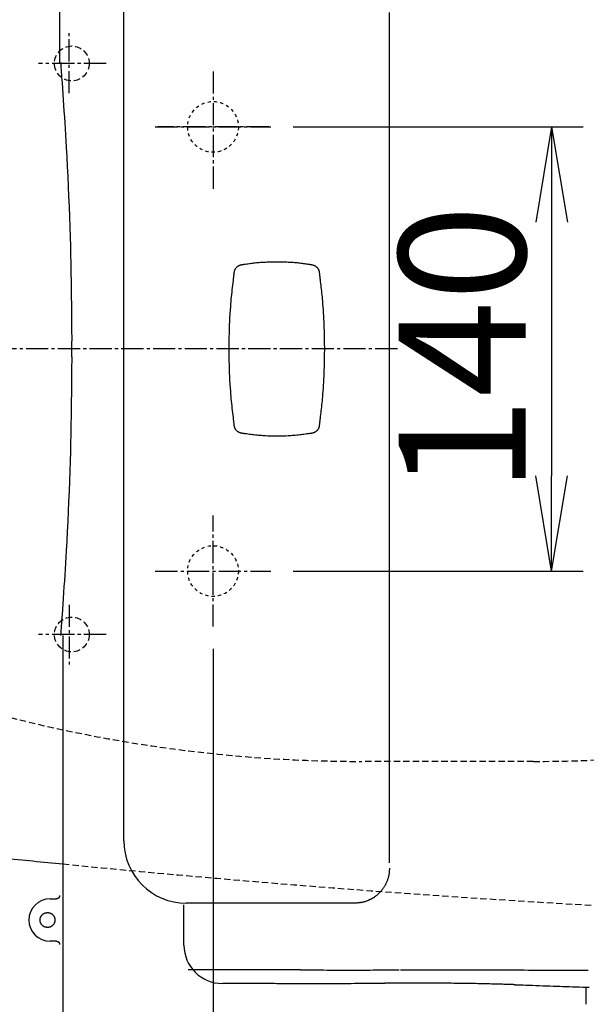
# Model space of a CAD drawing. Extents: x 0 to 1997, y 8 to 2789.
# Drawn here: x 612 to 791, y 2182 to 2493 of the extents above; entities that cross this region are included whole.
import ezdxf

# ---------------------------------------------------------------- set-up
doc = ezdxf.new("R2010")
doc.units = 0
for name, pattern in [('EXLTYPE1', [3, 2, -1]), ('EXLTYPE2', [2, 1, -1]), ('EXLTYPE3', [10, 7, -1, 1, -1])]:
    doc.linetypes.add(name, pattern=pattern)
doc.layers.get('0').update_dxf_attribs({"linetype": 'CONTINUOUS'})
doc.layers.get('DEFPOINTS').update_dxf_attribs({"linetype": 'CONTINUOUS'})
for name, color, linetype in [('便器', 7, 'CONTINUOUS'), ('便座', 7, 'CONTINUOUS'), ('寸法', 7, 'CONTINUOUS')]:
    doc.layers.add(name, color=color, linetype=linetype)
doc.styles.add('EXCADDIM1', font='monotxt', dxfattribs={"width": 0.84, "bigfont": 'extfont'})
doc.styles.get("Standard").update_dxf_attribs({"font": 'monotxt', "bigfont": 'extfont'})
doc.dimstyles.new('ISO-25', dxfattribs={"dimtxt": 2.5, "dimasz": 2.5, "dimexe": 1.25, "dimexo": 0.625, "dimtad": 1, "dimtxsty": 'STANDARD', "dimcen": 2.5, "dimazin": 3, "dimtfac": 1, "dimtmove": 0, "dimatfit": 3})

# ---------------------------------------------------------------- blocks, each defined once
blk = doc.blocks.new('EX_NORM')
at = {"color": 0, "linetype": 'CONTINUOUS'}
for q in [(-1, 0.167), (-1, 0), (-1, -0.167)]:
    blk.add_line((0, 0), q, dxfattribs=at)
blk = doc.blocks.new('*D20')
at = {"layer": 'DEFPOINTS', "color": 0}
for p in [(691.56, 2459), (691.56, 2319), (780, 2319)]:
    blk.add_point(p, dxfattribs=at)
at = {"layer": '便器', "color": 3, "linetype": 'CONTINUOUS'}
for p, q in [((698.56, 2459), (790, 2459)), ((780, 2429), (780, 2349)), ((698.56, 2319), (790, 2319))]:
    blk.add_line(p, q, dxfattribs=at)
at = {"layer": '便器', "color": 3, "xscale": 30, "yscale": 30, "zscale": 30}
for p, rotation in [((780, 2459), 90), ((780, 2319), 270)]:
    blk.add_blockref('EX_NORM', p, dxfattribs=dict(at, rotation=rotation))
at = {"layer": '便器', "color": 2, "insert": (757, 2389), "char_height": 40, "attachment_point": 5, "rotation": 90, "style": 'EXCADDIM1'}
blk.add_mtext('140', dxfattribs=at)
blk = doc.blocks.new('*D29')
at = {"layer": 'DEFPOINTS', "color": 0}
for p in [(1143.31, 2389), (673.31, 2301.5), (1143.31, 2064)]:
    blk.add_point(p, dxfattribs=at)
at = {"layer": '寸法', "color": 3, "linetype": 'CONTINUOUS'}
for p, q in [((673.31, 2294.5), (673.31, 2054)), ((703.31, 2064), (1113.31, 2064))]:
    blk.add_line(p, q, dxfattribs=at)
at = {"layer": '寸法', "color": 3, "xscale": 30, "yscale": 30, "zscale": 30, "rotation": 180}
blk.add_blockref('EX_NORM', (673.31, 2064), dxfattribs=at)
at = {"layer": '寸法', "color": 3, "xscale": 30, "yscale": 30, "zscale": 30}
blk.add_blockref('EX_NORM', (1143.31, 2064), dxfattribs=at)
at = {"layer": '寸法', "color": 2, "insert": (908.31, 2087), "char_height": 40, "attachment_point": 5, "style": 'EXCADDIM1'}
blk.add_mtext('470', dxfattribs=at)
blk = doc.blocks.new('*D30')
at = {"layer": 'DEFPOINTS', "color": 0}
for p in [(353, 2389), (1143.31, 2389), (1143.31, 1948)]:
    blk.add_point(p, dxfattribs=at)
at = {"layer": '寸法', "color": 3, "linetype": 'CONTINUOUS'}
for p, q in [((1143.31, 2382), (1143.31, 1938)), ((383, 1948), (1113.31, 1948))]:
    blk.add_line(p, q, dxfattribs=at)
at = {"layer": '寸法', "color": 3, "xscale": 30, "yscale": 30, "zscale": 30, "rotation": 180}
blk.add_blockref('EX_NORM', (353, 1948), dxfattribs=at)
at = {"layer": '寸法', "color": 3, "xscale": 30, "yscale": 30, "zscale": 30}
blk.add_blockref('EX_NORM', (1143.31, 1948), dxfattribs=at)
at = {"layer": '寸法', "color": 2, "insert": (748.15, 1971), "char_height": 40, "attachment_point": 5, "style": 'EXCADDIM1'}
blk.add_mtext('790', dxfattribs=at)
blk = doc.blocks.new('*D31')
at = {"layer": 'DEFPOINTS', "color": 0}
for p in [(397.3, 2389), (1143.31, 2389), (397.3, 2004)]:
    blk.add_point(p, dxfattribs=at)
at = {"layer": '寸法', "color": 3, "linetype": 'CONTINUOUS'}
for p, q in [((397.3, 2382), (397.3, 1994)), ((1113.31, 2004), (427.3, 2004))]:
    blk.add_line(p, q, dxfattribs=at)
at = {"layer": '寸法', "color": 3, "xscale": 30, "yscale": 30, "zscale": 30, "rotation": 180}
blk.add_blockref('EX_NORM', (397.3, 2004), dxfattribs=at)
at = {"layer": '寸法', "color": 3, "xscale": 30, "yscale": 30, "zscale": 30}
blk.add_blockref('EX_NORM', (1143.31, 2004), dxfattribs=at)
at = {"layer": '寸法', "color": 2, "insert": (770.3, 2027.5), "char_height": 40, "attachment_point": 5, "style": 'EXCADDIM1'}
blk.add_mtext('746', dxfattribs=at)

msp = doc.modelspace()

# ---------------------------------------------------------------- linework, layer by layer
at = {"layer": '便器', "color": 6, "linetype": 'EXLTYPE3'}
for p, q in [((628, 2469.6), (628, 2488.5)), ((639.6, 2478.998), (618.3, 2478.998)), ((673.307, 2476.498), (673.307, 2438.498)), ((655.111, 2458.998), (691.562, 2458.998)), ((731.4, 2388.998), (353, 2388.998)), ((673.307, 2301.498), (673.307, 2336.498)), ((655.111, 2318.998), (691.562, 2318.998)), ((628, 2308.397), (628, 2289.497)), ((639.6, 2298.998), (618.3, 2298.998))]:
    msp.add_line(p, q, dxfattribs=at)
at = {"layer": '便器', "color": 6, "linetype": 'EXLTYPE1'}
msp.add_line((774.256, 2258.998), (720.222, 2258.998), dxfattribs=at)
for centre in [(628.807, 2478.998), (628.807, 2298.998)]:
    msp.add_circle(centre, 5.5, dxfattribs=at)
at = {"layer": '便器', "color": 2, "linetype": 'EXLTYPE2'}
for centre in [(673.307, 2458.998), (673.307, 2318.998)]:
    msp.add_circle(centre, 8, dxfattribs=at)
at = {"layer": '便器', "color": 6, "linetype": 'EXLTYPE1'}
for centre, start, end in [((720.222, 2708.998), 255.75701, 270), ((774.256, 2708.998), 270, 277.18955)]:
    msp.add_arc(centre, 450, start, end, dxfattribs=at)
at = {"layer": '便器', "color": 2, "linetype": 'CONTINUOUS'}
msp.add_arc((1020.021, 6207.205), 4000, 264.074851, 264.346751, dxfattribs=at)
at = {"layer": '便器', "color": 2, "linetype": 'EXLTYPE1'}
msp.add_arc((1020.021, 6207.205), 4000, 264.346751, 267.1413, dxfattribs=at)
at = {"layer": '便座', "color": 6, "linetype": 'CONTINUOUS'}
for p, q in [((624.979, 2593.61), (624.966, 2479.336)), ((645.19, 2233.998), (645.19, 2543.999)), ((628.781, 2386.498), (628.781, 2391.498)), ((621.947, 2215.693), (623.972, 2215.693)), ((664.147, 2201.094), (664.147, 2213.798)), ((717.906, 2214.298), (664.89, 2214.298)), ((623.972, 2202.311), (621.947, 2202.311)), ((700.842, 2193.268), (665.497, 2193.268)), ((688.349, 2188.995), (676.246, 2188.995)), ((790.866, 2182.434), (790.866, 2187.854)), ((790.892, 2182.434), (790.892, 2187.853))]:
    msp.add_line(p, q, dxfattribs=at)
at = {"layer": '便座', "color": 6, "linetype": 'EXLTYPE3'}
msp.add_line((690.936, 2458.998), (655.936, 2458.998), dxfattribs=at)
at = {"layer": '便座', "color": 6, "linetype": 'CONTINUOUS', "flags": 128}
for points in [[(728.906, 2227.076), (728.906, 2227.176), (728.906, 2227.463), (728.906, 2227.918), (728.906, 2228.523), (728.906, 2229.259), (728.906, 2230.106), (728.906, 2231.046), (728.906, 2232.06), (728.906, 2233.128), (728.906, 2234.233), (728.906, 2235.354), (728.906, 2237.599), (728.906, 2239.839), (728.906, 2242.077), (728.906, 2244.316), (728.906, 2246.559), (728.906, 2248.808), (728.906, 2251.066), (728.906, 2253.337), (728.906, 2255.622), (728.906, 2257.925), (728.906, 2260.249), (728.906, 2263.971), (728.906, 2267.742), (728.906, 2271.554), (728.906, 2275.399), (728.906, 2279.268), (728.906, 2283.153), (728.906, 2287.045), (728.906, 2290.935), (728.906, 2294.816), (728.906, 2298.679), (728.906, 2302.515), (728.906, 2306.511), (728.906, 2310.473), (728.906, 2314.403), (728.906, 2318.306), (728.906, 2322.186), (728.906, 2326.045), (728.906, 2329.889), (728.906, 2333.72), (728.906, 2337.542), (728.906, 2341.36), (728.906, 2345.176), (728.906, 2349.095), (728.906, 2353.015), (728.906, 2356.937), (728.906, 2360.86), (728.906, 2364.782), (728.906, 2368.704), (728.906, 2372.625), (728.906, 2376.543), (728.906, 2380.458), (728.906, 2384.369), (728.906, 2388.276), (728.906, 2392.092), (728.906, 2395.903), (728.906, 2399.71), (728.906, 2403.512), (728.906, 2407.31), (728.906, 2411.104), (728.906, 2414.894), (728.906, 2418.68), (728.906, 2422.462), (728.906, 2426.242), (728.906, 2430.017), (728.906, 2433.694), (728.906, 2437.371), (728.906, 2441.055), (728.906, 2444.748), (728.906, 2448.456), (728.906, 2452.182), (728.906, 2455.931), (728.906, 2459.708), (728.906, 2463.516), (728.906, 2467.36), (728.906, 2471.244), (728.906, 2475.155), (728.906, 2479.102), (728.906, 2483.075), (728.906, 2487.066), (728.906, 2491.067), (728.906, 2495.069)], [(625.261, 2479.336), (625.266, 2479.258), (625.282, 2479.034), (625.307, 2478.678), (625.341, 2478.204), (625.381, 2477.629), (625.428, 2476.966), (625.48, 2476.229), (625.536, 2475.434), (625.595, 2474.595), (625.656, 2473.727), (625.719, 2472.844), (625.843, 2471.072), (625.968, 2469.297), (626.092, 2467.515), (626.216, 2465.723), (626.338, 2463.917), (626.46, 2462.095), (626.58, 2460.252), (626.699, 2458.386), (626.816, 2456.493), (626.931, 2454.569), (627.043, 2452.611), (627.208, 2449.608), (627.366, 2446.536), (627.518, 2443.41), (627.662, 2440.247), (627.799, 2437.06), (627.927, 2433.866), (628.046, 2430.678), (628.155, 2427.513), (628.254, 2424.385), (628.342, 2421.31), (628.419, 2418.303), (628.463, 2416.341), (628.502, 2414.413), (628.537, 2412.516), (628.569, 2410.644), (628.596, 2408.797), (628.621, 2406.969), (628.643, 2405.158), (628.664, 2403.361), (628.683, 2401.573), (628.7, 2399.793), (628.718, 2398.015), (628.726, 2397.129), (628.735, 2396.257), (628.743, 2395.415), (628.751, 2394.617), (628.758, 2393.878), (628.765, 2393.212), (628.77, 2392.634), (628.775, 2392.159), (628.778, 2391.802), (628.78, 2391.577), (628.781, 2391.498)], [(680.016, 2413.222), (680.016, 2413.224), (680.018, 2413.23), (680.02, 2413.239), (680.022, 2413.252), (680.026, 2413.267), (680.03, 2413.284), (680.034, 2413.303), (680.038, 2413.324), (680.043, 2413.346), (680.048, 2413.369), (680.053, 2413.392), (680.064, 2413.44), (680.075, 2413.488), (680.086, 2413.536), (680.097, 2413.584), (680.109, 2413.632), (680.122, 2413.68), (680.135, 2413.728), (680.15, 2413.775), (680.165, 2413.823), (680.182, 2413.87), (680.2, 2413.918), (680.231, 2413.992), (680.265, 2414.065), (680.302, 2414.138), (680.343, 2414.21), (680.387, 2414.281), (680.433, 2414.352), (680.482, 2414.422), (680.533, 2414.491), (680.587, 2414.558), (680.642, 2414.625), (680.7, 2414.691), (680.763, 2414.759), (680.828, 2414.826), (680.895, 2414.89), (680.964, 2414.953), (681.034, 2415.013), (681.106, 2415.07), (681.179, 2415.125), (681.253, 2415.176), (681.328, 2415.224), (681.405, 2415.267), (681.482, 2415.307), (681.535, 2415.332), (681.588, 2415.355), (681.641, 2415.376), (681.695, 2415.396), (681.748, 2415.415), (681.803, 2415.432), (681.857, 2415.449), (681.911, 2415.465), (681.966, 2415.481), (682.021, 2415.496), (682.076, 2415.511), (682.104, 2415.519), (682.132, 2415.526), (682.159, 2415.534), (682.184, 2415.54), (682.208, 2415.547), (682.229, 2415.553), (682.248, 2415.558), (682.263, 2415.562), (682.274, 2415.565), (682.281, 2415.567), (682.284, 2415.568)], [(682.284, 2415.568), (682.299, 2415.57), (682.342, 2415.576), (682.41, 2415.586), (682.501, 2415.6), (682.612, 2415.616), (682.74, 2415.635), (682.884, 2415.656), (683.04, 2415.679), (683.206, 2415.703), (683.379, 2415.729), (683.557, 2415.755), (683.919, 2415.808), (684.288, 2415.862), (684.664, 2415.916), (685.046, 2415.97), (685.434, 2416.022), (685.825, 2416.074), (686.221, 2416.123), (686.62, 2416.17), (687.021, 2416.213), (687.425, 2416.253), (687.829, 2416.289), (688.232, 2416.321), (688.636, 2416.348), (689.038, 2416.372), (689.438, 2416.392), (689.836, 2416.409), (690.229, 2416.424), (690.619, 2416.436), (691.003, 2416.447), (691.382, 2416.456), (691.754, 2416.464), (692.118, 2416.472), (692.297, 2416.476), (692.47, 2416.479), (692.637, 2416.483), (692.794, 2416.486), (692.938, 2416.489), (693.067, 2416.492), (693.179, 2416.494), (693.27, 2416.496), (693.339, 2416.497), (693.382, 2416.498), (693.397, 2416.498)], [(693.397, 2416.498), (693.411, 2416.498), (693.454, 2416.497), (693.522, 2416.496), (693.613, 2416.494), (693.724, 2416.492), (693.852, 2416.489), (693.995, 2416.486), (694.151, 2416.483), (694.317, 2416.479), (694.49, 2416.476), (694.667, 2416.472), (695.033, 2416.464), (695.405, 2416.456), (695.785, 2416.447), (696.171, 2416.436), (696.562, 2416.424), (696.958, 2416.409), (697.357, 2416.392), (697.759, 2416.371), (698.163, 2416.348), (698.567, 2416.32), (698.972, 2416.289), (699.375, 2416.253), (699.777, 2416.213), (700.177, 2416.169), (700.574, 2416.123), (700.968, 2416.074), (701.358, 2416.023), (701.744, 2415.97), (702.124, 2415.917), (702.499, 2415.863), (702.867, 2415.809), (703.229, 2415.756), (703.407, 2415.73), (703.581, 2415.704), (703.748, 2415.68), (703.905, 2415.657), (704.05, 2415.635), (704.179, 2415.616), (704.291, 2415.6), (704.383, 2415.586), (704.451, 2415.576), (704.494, 2415.57), (704.509, 2415.568)], [(704.509, 2415.568), (704.512, 2415.567), (704.52, 2415.565), (704.532, 2415.562), (704.548, 2415.557), (704.567, 2415.552), (704.59, 2415.546), (704.614, 2415.539), (704.641, 2415.532), (704.669, 2415.524), (704.698, 2415.516), (704.727, 2415.508), (704.78, 2415.493), (704.832, 2415.479), (704.884, 2415.464), (704.935, 2415.449), (704.986, 2415.434), (705.037, 2415.417), (705.087, 2415.4), (705.137, 2415.382), (705.186, 2415.362), (705.236, 2415.341), (705.285, 2415.319), (705.359, 2415.281), (705.433, 2415.24), (705.506, 2415.195), (705.579, 2415.146), (705.65, 2415.095), (705.721, 2415.04), (705.79, 2414.983), (705.858, 2414.924), (705.924, 2414.862), (705.989, 2414.799), (706.052, 2414.734), (706.112, 2414.671), (706.169, 2414.606), (706.224, 2414.54), (706.277, 2414.472), (706.328, 2414.404), (706.376, 2414.335), (706.421, 2414.265), (706.463, 2414.193), (706.503, 2414.121), (706.539, 2414.048), (706.571, 2413.974), (706.592, 2413.923), (706.611, 2413.872), (706.628, 2413.82), (706.644, 2413.769), (706.659, 2413.717), (706.674, 2413.665), (706.687, 2413.613), (706.7, 2413.561), (706.712, 2413.509), (706.724, 2413.457), (706.736, 2413.405), (706.741, 2413.38), (706.747, 2413.356), (706.752, 2413.332), (706.757, 2413.309), (706.762, 2413.289), (706.766, 2413.27), (706.77, 2413.254), (706.773, 2413.241), (706.775, 2413.23), (706.777, 2413.224), (706.777, 2413.222)], [(680.016, 2364.775), (680.012, 2364.806), (680.002, 2364.897), (679.985, 2365.04), (679.963, 2365.231), (679.937, 2365.463), (679.906, 2365.73), (679.872, 2366.027), (679.835, 2366.348), (679.796, 2366.686), (679.755, 2367.037), (679.714, 2367.393), (679.631, 2368.12), (679.547, 2368.848), (679.465, 2369.579), (679.383, 2370.312), (679.303, 2371.048), (679.225, 2371.788), (679.149, 2372.532), (679.076, 2373.281), (679.006, 2374.035), (678.94, 2374.795), (678.878, 2375.562), (678.792, 2376.732), (678.715, 2377.917), (678.648, 2379.115), (678.59, 2380.325), (678.54, 2381.545), (678.499, 2382.774), (678.467, 2384.01), (678.442, 2385.252), (678.424, 2386.498), (678.414, 2387.748), (678.41, 2388.998), (678.414, 2390.249), (678.424, 2391.499), (678.442, 2392.745), (678.467, 2393.987), (678.499, 2395.223), (678.54, 2396.452), (678.59, 2397.672), (678.648, 2398.882), (678.715, 2400.08), (678.792, 2401.265), (678.878, 2402.435), (678.94, 2403.201), (679.006, 2403.962), (679.076, 2404.716), (679.149, 2405.465), (679.225, 2406.209), (679.303, 2406.949), (679.383, 2407.685), (679.465, 2408.418), (679.547, 2409.149), (679.631, 2409.877), (679.714, 2410.604), (679.755, 2410.96), (679.796, 2411.311), (679.835, 2411.649), (679.872, 2411.97), (679.906, 2412.267), (679.937, 2412.534), (679.963, 2412.766), (679.985, 2412.957), (680.002, 2413.1), (680.012, 2413.191), (680.016, 2413.222)], [(706.777, 2413.222), (706.781, 2413.194), (706.79, 2413.113), (706.805, 2412.985), (706.825, 2412.815), (706.85, 2412.609), (706.878, 2412.37), (706.909, 2412.106), (706.942, 2411.821), (706.978, 2411.52), (707.014, 2411.209), (707.051, 2410.893), (707.123, 2410.285), (707.194, 2409.677), (707.265, 2409.068), (707.335, 2408.46), (707.403, 2407.85), (707.47, 2407.238), (707.536, 2406.623), (707.6, 2406.006), (707.661, 2405.385), (707.72, 2404.759), (707.777, 2404.129), (707.854, 2403.205), (707.926, 2402.272), (707.991, 2401.331), (708.051, 2400.386), (708.106, 2399.437), (708.155, 2398.487), (708.199, 2397.538), (708.238, 2396.592), (708.273, 2395.652), (708.303, 2394.719), (708.328, 2393.795), (708.349, 2392.908), (708.365, 2392.03), (708.377, 2391.159), (708.385, 2390.293), (708.39, 2389.43), (708.39, 2388.567), (708.385, 2387.704), (708.377, 2386.838), (708.365, 2385.967), (708.349, 2385.089), (708.328, 2384.202), (708.303, 2383.278), (708.273, 2382.345), (708.238, 2381.405), (708.199, 2380.459), (708.155, 2379.51), (708.106, 2378.56), (708.051, 2377.611), (707.991, 2376.666), (707.926, 2375.725), (707.854, 2374.792), (707.777, 2373.868), (707.721, 2373.238), (707.661, 2372.612), (707.6, 2371.991), (707.536, 2371.374), (707.47, 2370.759), (707.403, 2370.147), (707.335, 2369.537), (707.265, 2368.929), (707.194, 2368.32), (707.123, 2367.712), (707.051, 2367.104), (707.014, 2366.788), (706.978, 2366.477), (706.942, 2366.176), (706.909, 2365.891), (706.878, 2365.627), (706.85, 2365.388), (706.825, 2365.182), (706.805, 2365.012), (706.79, 2364.884), (706.781, 2364.803), (706.777, 2364.775)], [(628.781, 2386.498), (628.78, 2386.42), (628.778, 2386.195), (628.775, 2385.838), (628.77, 2385.363), (628.765, 2384.785), (628.758, 2384.119), (628.751, 2383.38), (628.743, 2382.582), (628.735, 2381.74), (628.726, 2380.868), (628.718, 2379.982), (628.7, 2378.205), (628.683, 2376.424), (628.664, 2374.636), (628.643, 2372.839), (628.621, 2371.028), (628.596, 2369.201), (628.569, 2367.353), (628.537, 2365.482), (628.502, 2363.584), (628.463, 2361.656), (628.419, 2359.695), (628.342, 2356.687), (628.254, 2353.612), (628.155, 2350.485), (628.046, 2347.32), (627.927, 2344.132), (627.799, 2340.938), (627.662, 2337.751), (627.518, 2334.588), (627.366, 2331.462), (627.208, 2328.39), (627.043, 2325.387), (626.931, 2323.43), (626.816, 2321.506), (626.699, 2319.613), (626.58, 2317.746), (626.46, 2315.904), (626.338, 2314.081), (626.216, 2312.276), (626.092, 2310.484), (625.968, 2308.702), (625.844, 2306.927), (625.719, 2305.155), (625.657, 2304.272), (625.595, 2303.404), (625.536, 2302.565), (625.48, 2301.77), (625.428, 2301.033), (625.381, 2300.37), (625.341, 2299.794), (625.308, 2299.321), (625.282, 2298.965), (625.267, 2298.741), (625.261, 2298.663)], [(682.284, 2362.429), (682.281, 2362.43), (682.274, 2362.432), (682.263, 2362.435), (682.248, 2362.439), (682.229, 2362.444), (682.208, 2362.45), (682.184, 2362.457), (682.159, 2362.463), (682.132, 2362.471), (682.104, 2362.478), (682.076, 2362.486), (682.021, 2362.501), (681.966, 2362.516), (681.912, 2362.532), (681.857, 2362.548), (681.803, 2362.565), (681.749, 2362.582), (681.695, 2362.601), (681.641, 2362.621), (681.588, 2362.642), (681.535, 2362.665), (681.482, 2362.69), (681.405, 2362.729), (681.328, 2362.773), (681.253, 2362.821), (681.179, 2362.872), (681.106, 2362.927), (681.034, 2362.984), (680.964, 2363.044), (680.895, 2363.106), (680.829, 2363.171), (680.763, 2363.238), (680.7, 2363.306), (680.642, 2363.372), (680.587, 2363.438), (680.533, 2363.506), (680.482, 2363.575), (680.433, 2363.645), (680.387, 2363.716), (680.343, 2363.787), (680.303, 2363.859), (680.265, 2363.932), (680.231, 2364.005), (680.2, 2364.079), (680.182, 2364.126), (680.165, 2364.174), (680.15, 2364.222), (680.135, 2364.269), (680.122, 2364.317), (680.109, 2364.365), (680.097, 2364.413), (680.086, 2364.461), (680.075, 2364.509), (680.064, 2364.557), (680.053, 2364.605), (680.048, 2364.628), (680.043, 2364.651), (680.038, 2364.673), (680.034, 2364.693), (680.03, 2364.713), (680.026, 2364.73), (680.022, 2364.745), (680.02, 2364.758), (680.018, 2364.767), (680.016, 2364.773), (680.016, 2364.775)], [(704.509, 2362.429), (704.489, 2362.427), (704.433, 2362.419), (704.342, 2362.407), (704.222, 2362.391), (704.076, 2362.371), (703.908, 2362.348), (703.721, 2362.323), (703.52, 2362.296), (703.307, 2362.268), (703.087, 2362.238), (702.864, 2362.208), (702.418, 2362.148), (701.972, 2362.089), (701.525, 2362.03), (701.075, 2361.973), (700.622, 2361.917), (700.164, 2361.863), (699.702, 2361.812), (699.233, 2361.763), (698.757, 2361.717), (698.273, 2361.675), (697.78, 2361.637), (697.017, 2361.588), (696.236, 2361.548), (695.44, 2361.518), (694.633, 2361.499), (693.821, 2361.488), (693.006, 2361.488), (692.193, 2361.498), (691.387, 2361.517), (690.59, 2361.547), (689.807, 2361.586), (689.043, 2361.635), (688.548, 2361.674), (688.061, 2361.716), (687.582, 2361.761), (687.111, 2361.81), (686.645, 2361.862), (686.185, 2361.916), (685.73, 2361.972), (685.277, 2362.029), (684.828, 2362.088), (684.379, 2362.148), (683.932, 2362.208), (683.708, 2362.238), (683.488, 2362.268), (683.275, 2362.296), (683.073, 2362.323), (682.886, 2362.348), (682.717, 2362.371), (682.571, 2362.391), (682.451, 2362.407), (682.361, 2362.419), (682.304, 2362.427), (682.284, 2362.429)], [(706.777, 2364.775), (706.777, 2364.773), (706.775, 2364.766), (706.773, 2364.756), (706.77, 2364.743), (706.766, 2364.727), (706.762, 2364.708), (706.757, 2364.687), (706.752, 2364.665), (706.747, 2364.641), (706.741, 2364.616), (706.736, 2364.591), (706.724, 2364.54), (706.712, 2364.488), (706.699, 2364.435), (706.687, 2364.383), (706.673, 2364.331), (706.659, 2364.279), (706.644, 2364.227), (706.627, 2364.175), (706.61, 2364.124), (706.591, 2364.072), (706.571, 2364.021), (706.538, 2363.947), (706.502, 2363.874), (706.462, 2363.802), (706.42, 2363.73), (706.374, 2363.66), (706.326, 2363.59), (706.275, 2363.522), (706.222, 2363.455), (706.167, 2363.389), (706.109, 2363.324), (706.05, 2363.26), (705.987, 2363.195), (705.922, 2363.132), (705.856, 2363.071), (705.788, 2363.012), (705.718, 2362.955), (705.648, 2362.901), (705.576, 2362.849), (705.504, 2362.801), (705.431, 2362.756), (705.357, 2362.715), (705.283, 2362.677), (705.234, 2362.655), (705.184, 2362.634), (705.135, 2362.614), (705.085, 2362.596), (705.035, 2362.579), (704.985, 2362.563), (704.934, 2362.547), (704.883, 2362.532), (704.832, 2362.518), (704.779, 2362.503), (704.727, 2362.489), (704.698, 2362.481), (704.669, 2362.473), (704.641, 2362.465), (704.614, 2362.458), (704.589, 2362.451), (704.567, 2362.445), (704.548, 2362.44), (704.532, 2362.435), (704.52, 2362.432), (704.512, 2362.43), (704.509, 2362.429)], [(625.99, 2298.663), (625.99, 2187.828), (625.99, 2179.828), (625.99, 2175.828), (625.99, 2171.828), (625.99, 2163.828), (625.99, 2159.828), (625.99, 2155.828), (625.989, 2151.828), (625.989, 2149.828), (625.989, 2148.163), (625.99, 2146.499)], [(728.906, 2225.298), (728.906, 2225.292), (728.905, 2225.275), (728.903, 2225.248), (728.901, 2225.211), (728.898, 2225.166), (728.895, 2225.115), (728.892, 2225.058), (728.888, 2224.996), (728.884, 2224.93), (728.88, 2224.863), (728.876, 2224.793), (728.867, 2224.652), (728.859, 2224.51), (728.849, 2224.367), (728.839, 2224.224), (728.827, 2224.08), (728.814, 2223.935), (728.799, 2223.79), (728.783, 2223.644), (728.764, 2223.498), (728.742, 2223.351), (728.717, 2223.204), (728.677, 2222.996), (728.631, 2222.787), (728.58, 2222.579), (728.523, 2222.372), (728.462, 2222.165), (728.397, 2221.96), (728.328, 2221.758), (728.255, 2221.557), (728.18, 2221.36), (728.101, 2221.166), (728.021, 2220.977), (727.944, 2220.802), (727.865, 2220.632), (727.784, 2220.464), (727.701, 2220.3), (727.616, 2220.138), (727.528, 2219.978), (727.438, 2219.819), (727.345, 2219.662), (727.249, 2219.506), (727.15, 2219.351), (727.048, 2219.196), (726.932, 2219.026), (726.811, 2218.855), (726.687, 2218.685), (726.558, 2218.516), (726.426, 2218.348), (726.29, 2218.181), (726.15, 2218.016), (726.007, 2217.853), (725.861, 2217.693), (725.71, 2217.534), (725.557, 2217.379), (725.418, 2217.244), (725.276, 2217.111), (725.132, 2216.98), (724.985, 2216.853), (724.835, 2216.728), (724.682, 2216.607), (724.526, 2216.488), (724.368, 2216.372), (724.206, 2216.259), (724.041, 2216.149), (723.873, 2216.043), (723.759, 2215.973), (723.645, 2215.906), (723.531, 2215.841), (723.419, 2215.778), (723.311, 2215.718), (723.206, 2215.661), (723.106, 2215.608), (723.013, 2215.559), (722.926, 2215.514), (722.849, 2215.474), (722.78, 2215.439), (722.769, 2215.433), (722.757, 2215.427), (722.747, 2215.422), (722.737, 2215.417), (722.728, 2215.412), (722.72, 2215.408), (722.713, 2215.405), (722.707, 2215.402), (722.703, 2215.4), (722.701, 2215.398), (722.7, 2215.398)], [(624.972, 2216.693), (624.972, 2216.692), (624.972, 2216.689), (624.971, 2216.684), (624.97, 2216.678), (624.969, 2216.67), (624.968, 2216.661), (624.967, 2216.651), (624.966, 2216.64), (624.964, 2216.629), (624.963, 2216.617), (624.962, 2216.606), (624.959, 2216.582), (624.956, 2216.558), (624.953, 2216.535), (624.949, 2216.511), (624.946, 2216.488), (624.942, 2216.464), (624.937, 2216.441), (624.932, 2216.418), (624.926, 2216.394), (624.92, 2216.371), (624.913, 2216.348), (624.9, 2216.313), (624.885, 2216.278), (624.868, 2216.244), (624.849, 2216.209), (624.829, 2216.176), (624.807, 2216.143), (624.783, 2216.11), (624.759, 2216.078), (624.733, 2216.047), (624.705, 2216.017), (624.677, 2215.988), (624.648, 2215.96), (624.618, 2215.932), (624.587, 2215.906), (624.555, 2215.882), (624.522, 2215.858), (624.489, 2215.836), (624.455, 2215.816), (624.421, 2215.797), (624.387, 2215.78), (624.352, 2215.765), (624.317, 2215.753), (624.294, 2215.745), (624.27, 2215.739), (624.247, 2215.733), (624.224, 2215.728), (624.201, 2215.723), (624.177, 2215.719), (624.154, 2215.716), (624.13, 2215.712), (624.106, 2215.709), (624.083, 2215.706), (624.059, 2215.703), (624.047, 2215.702), (624.036, 2215.701), (624.024, 2215.699), (624.014, 2215.698), (624.004, 2215.697), (623.995, 2215.696), (623.987, 2215.695), (623.981, 2215.694), (623.976, 2215.694), (623.973, 2215.693), (623.972, 2215.693)], [(722.7, 2215.398), (722.698, 2215.397), (722.693, 2215.395), (722.684, 2215.391), (722.673, 2215.386), (722.659, 2215.38), (722.642, 2215.372), (722.623, 2215.364), (722.602, 2215.354), (722.58, 2215.344), (722.556, 2215.333), (722.531, 2215.322), (722.422, 2215.273), (722.299, 2215.219), (722.165, 2215.16), (722.02, 2215.098), (721.867, 2215.034), (721.706, 2214.969), (721.54, 2214.905), (721.369, 2214.842), (721.196, 2214.782), (721.021, 2214.726), (720.847, 2214.674), (720.673, 2214.629), (720.501, 2214.589), (720.33, 2214.554), (720.159, 2214.524), (719.989, 2214.498), (719.817, 2214.475), (719.645, 2214.454), (719.472, 2214.436), (719.297, 2214.419), (719.119, 2214.403), (718.94, 2214.387), (718.803, 2214.376), (718.667, 2214.364), (718.535, 2214.353), (718.408, 2214.342), (718.29, 2214.332), (718.184, 2214.322), (718.091, 2214.314), (718.014, 2214.308), (717.956, 2214.303), (717.919, 2214.3), (717.906, 2214.298)], [(621.147, 2206.657), (621.144, 2206.657), (621.137, 2206.658), (621.126, 2206.659), (621.111, 2206.661), (621.093, 2206.663), (621.072, 2206.665), (621.049, 2206.668), (621.024, 2206.671), (620.997, 2206.674), (620.97, 2206.677), (620.942, 2206.68), (620.887, 2206.687), (620.831, 2206.693), (620.776, 2206.7), (620.721, 2206.708), (620.666, 2206.716), (620.611, 2206.726), (620.556, 2206.736), (620.501, 2206.748), (620.447, 2206.761), (620.392, 2206.777), (620.338, 2206.794), (620.255, 2206.824), (620.173, 2206.86), (620.092, 2206.899), (620.011, 2206.943), (619.932, 2206.991), (619.855, 2207.042), (619.78, 2207.096), (619.706, 2207.153), (619.635, 2207.212), (619.567, 2207.273), (619.501, 2207.336), (619.439, 2207.399), (619.381, 2207.464), (619.325, 2207.53), (619.272, 2207.597), (619.222, 2207.666), (619.175, 2207.735), (619.13, 2207.806), (619.088, 2207.879), (619.05, 2207.952), (619.014, 2208.027), (618.98, 2208.103), (618.95, 2208.181), (618.922, 2208.26), (618.897, 2208.34), (618.875, 2208.421), (618.855, 2208.502), (618.839, 2208.584), (618.826, 2208.667), (618.815, 2208.75), (618.808, 2208.834), (618.803, 2208.918), (618.802, 2209.002), (618.803, 2209.086), (618.808, 2209.17), (618.815, 2209.253), (618.826, 2209.337), (618.839, 2209.419), (618.855, 2209.502), (618.875, 2209.583), (618.897, 2209.664), (618.922, 2209.744), (618.95, 2209.823), (618.98, 2209.9), (619.014, 2209.977), (619.05, 2210.051), (619.088, 2210.125), (619.13, 2210.197), (619.175, 2210.268), (619.222, 2210.338), (619.272, 2210.407), (619.325, 2210.474), (619.381, 2210.54), (619.439, 2210.604), (619.501, 2210.668), (619.567, 2210.731), (619.635, 2210.792), (619.706, 2210.851), (619.78, 2210.908), (619.855, 2210.962), (619.932, 2211.013), (620.011, 2211.061), (620.092, 2211.104), (620.173, 2211.144), (620.255, 2211.179), (620.338, 2211.21), (620.392, 2211.227), (620.447, 2211.242), (620.501, 2211.256), (620.556, 2211.268), (620.611, 2211.278), (620.666, 2211.288), (620.721, 2211.296), (620.776, 2211.303), (620.831, 2211.31), (620.887, 2211.317), (620.942, 2211.323), (620.97, 2211.327), (620.997, 2211.33), (621.024, 2211.333), (621.049, 2211.336), (621.072, 2211.338), (621.093, 2211.341), (621.111, 2211.343), (621.126, 2211.344), (621.137, 2211.346), (621.144, 2211.347), (621.147, 2211.347)], [(621.147, 2211.347), (621.149, 2211.347), (621.156, 2211.346), (621.167, 2211.344), (621.182, 2211.343), (621.2, 2211.341), (621.221, 2211.338), (621.244, 2211.336), (621.269, 2211.333), (621.296, 2211.33), (621.323, 2211.327), (621.351, 2211.323), (621.406, 2211.317), (621.462, 2211.31), (621.517, 2211.303), (621.572, 2211.296), (621.627, 2211.288), (621.682, 2211.278), (621.737, 2211.268), (621.792, 2211.256), (621.846, 2211.242), (621.901, 2211.227), (621.955, 2211.21), (622.038, 2211.179), (622.12, 2211.144), (622.202, 2211.104), (622.282, 2211.061), (622.361, 2211.013), (622.438, 2210.962), (622.513, 2210.908), (622.587, 2210.851), (622.658, 2210.792), (622.726, 2210.731), (622.792, 2210.668), (622.854, 2210.604), (622.912, 2210.54), (622.968, 2210.474), (623.021, 2210.407), (623.071, 2210.338), (623.119, 2210.268), (623.163, 2210.197), (623.205, 2210.125), (623.243, 2210.051), (623.279, 2209.977), (623.313, 2209.9), (623.343, 2209.823), (623.371, 2209.744), (623.396, 2209.664), (623.418, 2209.583), (623.438, 2209.502), (623.454, 2209.419), (623.467, 2209.337), (623.478, 2209.253), (623.485, 2209.17), (623.49, 2209.086), (623.491, 2209.002), (623.49, 2208.918), (623.485, 2208.834), (623.478, 2208.75), (623.467, 2208.667), (623.454, 2208.584), (623.438, 2208.502), (623.418, 2208.421), (623.396, 2208.34), (623.371, 2208.26), (623.343, 2208.181), (623.313, 2208.103), (623.279, 2208.027), (623.243, 2207.952), (623.205, 2207.879), (623.163, 2207.806), (623.119, 2207.735), (623.071, 2207.666), (623.021, 2207.597), (622.968, 2207.53), (622.912, 2207.464), (622.854, 2207.399), (622.792, 2207.336), (622.726, 2207.273), (622.658, 2207.212), (622.587, 2207.153), (622.513, 2207.096), (622.438, 2207.042), (622.361, 2206.991), (622.282, 2206.943), (622.202, 2206.899), (622.12, 2206.86), (622.038, 2206.824), (621.955, 2206.794), (621.901, 2206.777), (621.846, 2206.761), (621.792, 2206.748), (621.737, 2206.736), (621.682, 2206.726), (621.627, 2206.716), (621.572, 2206.708), (621.517, 2206.7), (621.462, 2206.693), (621.406, 2206.687), (621.351, 2206.68), (621.323, 2206.677), (621.296, 2206.674), (621.269, 2206.671), (621.244, 2206.668), (621.221, 2206.665), (621.2, 2206.663), (621.182, 2206.661), (621.167, 2206.659), (621.156, 2206.658), (621.149, 2206.657), (621.147, 2206.657)], [(623.972, 2202.311), (623.973, 2202.311), (623.976, 2202.31), (623.981, 2202.31), (623.987, 2202.309), (623.995, 2202.308), (624.004, 2202.307), (624.014, 2202.306), (624.024, 2202.304), (624.036, 2202.303), (624.047, 2202.302), (624.059, 2202.3), (624.083, 2202.297), (624.106, 2202.295), (624.13, 2202.291), (624.154, 2202.288), (624.177, 2202.284), (624.2, 2202.28), (624.224, 2202.276), (624.247, 2202.271), (624.27, 2202.265), (624.294, 2202.259), (624.317, 2202.251), (624.352, 2202.238), (624.387, 2202.223), (624.421, 2202.206), (624.455, 2202.188), (624.489, 2202.168), (624.522, 2202.146), (624.555, 2202.122), (624.587, 2202.097), (624.618, 2202.071), (624.648, 2202.044), (624.677, 2202.016), (624.705, 2201.986), (624.733, 2201.956), (624.759, 2201.925), (624.783, 2201.894), (624.807, 2201.861), (624.829, 2201.828), (624.849, 2201.794), (624.868, 2201.76), (624.885, 2201.726), (624.9, 2201.691), (624.913, 2201.656), (624.92, 2201.633), (624.926, 2201.609), (624.932, 2201.586), (624.937, 2201.563), (624.942, 2201.539), (624.946, 2201.516), (624.949, 2201.493), (624.953, 2201.469), (624.956, 2201.445), (624.959, 2201.422), (624.962, 2201.398), (624.963, 2201.386), (624.964, 2201.375), (624.966, 2201.363), (624.967, 2201.353), (624.968, 2201.343), (624.969, 2201.334), (624.97, 2201.326), (624.971, 2201.32), (624.972, 2201.315), (624.972, 2201.312), (624.972, 2201.311)], [(700.842, 2193.268), (700.868, 2193.268), (700.942, 2193.268), (701.06, 2193.268), (701.219, 2193.267), (701.413, 2193.267), (701.64, 2193.266), (701.896, 2193.265), (702.175, 2193.265), (702.474, 2193.264), (702.79, 2193.263), (703.117, 2193.262), (704.036, 2193.259), (705.007, 2193.256), (706.022, 2193.254), (707.075, 2193.251), (708.161, 2193.248), (709.273, 2193.246), (710.405, 2193.244), (711.55, 2193.242), (712.702, 2193.24), (713.855, 2193.239), (715.003, 2193.238), (716.129, 2193.238), (717.244, 2193.239), (718.35, 2193.24), (719.449, 2193.241), (720.541, 2193.243), (721.628, 2193.245), (722.711, 2193.247), (723.791, 2193.25), (724.869, 2193.252), (725.947, 2193.255), (727.026, 2193.258), (727.702, 2193.26), (728.367, 2193.262), (729.011, 2193.263), (729.621, 2193.265), (730.187, 2193.266), (730.697, 2193.268), (731.139, 2193.269), (731.503, 2193.27), (731.777, 2193.271), (731.95, 2193.271), (732.01, 2193.271)], [(732.392, 2193.272), (732.434, 2193.272), (732.556, 2193.272), (732.749, 2193.272), (733.006, 2193.272), (733.319, 2193.272), (733.68, 2193.272), (734.08, 2193.273), (734.512, 2193.273), (734.969, 2193.273), (735.441, 2193.273), (735.921, 2193.274), (736.885, 2193.274), (737.851, 2193.275), (738.819, 2193.275), (739.792, 2193.275), (740.769, 2193.276), (741.752, 2193.276), (742.742, 2193.276), (743.74, 2193.277), (744.748, 2193.277), (745.765, 2193.277), (746.794, 2193.277), (748.342, 2193.276), (749.913, 2193.275), (751.504, 2193.274), (753.112, 2193.273), (754.731, 2193.272), (756.36, 2193.27), (757.994, 2193.268), (759.629, 2193.266), (761.262, 2193.264), (762.889, 2193.262), (764.507, 2193.26), (765.902, 2193.258), (767.286, 2193.256), (768.66, 2193.254), (770.023, 2193.251), (771.376, 2193.249), (772.717, 2193.246), (774.046, 2193.244), (775.364, 2193.241), (776.669, 2193.237), (777.962, 2193.234), (779.242, 2193.23), (780.018, 2193.227), (780.787, 2193.224), (781.55, 2193.222), (782.305, 2193.219), (783.051, 2193.216), (783.787, 2193.213), (784.513, 2193.21), (785.226, 2193.207), (785.927, 2193.204), (786.614, 2193.201), (787.285, 2193.198), (787.539, 2193.197), (787.786, 2193.196), (788.024, 2193.195), (788.248, 2193.194), (788.454, 2193.193), (788.639, 2193.192), (788.799, 2193.191), (788.929, 2193.191), (789.028, 2193.19), (789.089, 2193.19), (789.111, 2193.19)], [(789.111, 2193.19), (789.13, 2193.19), (789.184, 2193.19), (789.272, 2193.19), (789.388, 2193.19), (789.531, 2193.19), (789.696, 2193.19), (789.882, 2193.19), (790.084, 2193.19), (790.299, 2193.19), (790.525, 2193.19), (790.758, 2193.19), (791.55, 2193.189)], [(727.587, 2189.047), (727.583, 2189.047), (727.571, 2189.047), (727.553, 2189.047), (727.528, 2189.046), (727.497, 2189.046), (727.462, 2189.046), (727.422, 2189.045), (727.378, 2189.045), (727.331, 2189.044), (727.282, 2189.044), (727.231, 2189.043), (726.959, 2189.04), (726.66, 2189.037), (726.337, 2189.033), (725.991, 2189.029), (725.624, 2189.025), (725.238, 2189.021), (724.835, 2189.017), (724.416, 2189.012), (723.984, 2189.008), (723.54, 2189.003), (723.087, 2188.998), (722.111, 2188.988), (721.104, 2188.978), (720.07, 2188.967), (719.014, 2188.957), (717.94, 2188.947), (716.852, 2188.937), (715.753, 2188.928), (714.649, 2188.919), (713.543, 2188.911), (712.441, 2188.904), (711.345, 2188.897), (710.259, 2188.891), (709.182, 2188.887), (708.114, 2188.883), (707.052, 2188.88), (705.995, 2188.879), (704.941, 2188.878), (703.889, 2188.878), (702.837, 2188.88), (701.783, 2188.882), (700.727, 2188.885), (699.666, 2188.89), (698.843, 2188.894), (698.022, 2188.899), (697.208, 2188.904), (696.404, 2188.91), (695.618, 2188.916), (694.852, 2188.922), (694.113, 2188.928), (693.405, 2188.935), (692.733, 2188.942), (692.103, 2188.948), (691.519, 2188.955), (691.341, 2188.957), (691.166, 2188.959), (690.994, 2188.961), (690.821, 2188.963), (690.647, 2188.965), (690.47, 2188.967), (690.288, 2188.97), (690.099, 2188.972), (689.902, 2188.975), (689.694, 2188.978), (689.475, 2188.98), (689.334, 2188.982), (689.19, 2188.984), (689.048, 2188.986), (688.911, 2188.988), (688.781, 2188.989), (688.663, 2188.991), (688.559, 2188.992), (688.472, 2188.994), (688.406, 2188.994), (688.364, 2188.995), (688.349, 2188.995)], [(768.524, 2188.613), (768.502, 2188.614), (768.439, 2188.616), (768.338, 2188.619), (768.204, 2188.623), (768.041, 2188.628), (767.855, 2188.634), (767.648, 2188.64), (767.425, 2188.647), (767.19, 2188.655), (766.949, 2188.662), (766.704, 2188.67), (766.256, 2188.684), (765.812, 2188.698), (765.37, 2188.712), (764.93, 2188.725), (764.49, 2188.738), (764.051, 2188.752), (763.61, 2188.765), (763.168, 2188.777), (762.723, 2188.79), (762.274, 2188.802), (761.821, 2188.814), (761.116, 2188.832), (760.401, 2188.85), (759.678, 2188.867), (758.948, 2188.883), (758.214, 2188.898), (757.477, 2188.913), (756.741, 2188.928), (756.006, 2188.942), (755.275, 2188.955), (754.551, 2188.967), (753.834, 2188.979), (753.147, 2188.99), (752.469, 2189.001), (751.797, 2189.011), (751.131, 2189.02), (750.47, 2189.029), (749.811, 2189.037), (749.155, 2189.045), (748.499, 2189.052), (747.842, 2189.059), (747.183, 2189.065), (746.52, 2189.071), (745.833, 2189.077), (745.141, 2189.082), (744.445, 2189.087), (743.744, 2189.091), (743.04, 2189.094), (742.333, 2189.098), (741.622, 2189.1), (740.909, 2189.103), (740.193, 2189.104), (739.475, 2189.106), (738.755, 2189.106), (738.134, 2189.107), (737.512, 2189.106), (736.89, 2189.106), (736.269, 2189.105), (735.649, 2189.104), (735.031, 2189.102), (734.415, 2189.1), (733.802, 2189.097), (733.193, 2189.094), (732.588, 2189.09), (731.987, 2189.087), (731.626, 2189.084), (731.267, 2189.081), (730.912, 2189.078), (730.561, 2189.075), (730.215, 2189.072), (729.876, 2189.069), (729.543, 2189.066), (729.219, 2189.063), (728.902, 2189.06), (728.595, 2189.057), (728.299, 2189.054), (728.199, 2189.053), (728.102, 2189.052), (728.009, 2189.051), (727.922, 2189.05), (727.841, 2189.05), (727.77, 2189.049), (727.708, 2189.048), (727.657, 2189.048), (727.619, 2189.047), (727.595, 2189.047), (727.587, 2189.047)], [(768.452, 2188.608), (768.454, 2188.608), (768.458, 2188.608), (768.466, 2188.608), (768.476, 2188.608), (768.488, 2188.607), (768.503, 2188.607), (768.52, 2188.606), (768.539, 2188.605), (768.56, 2188.605), (768.582, 2188.604), (768.606, 2188.603), (768.984, 2188.59), (769.522, 2188.571), (770.201, 2188.548), (771.002, 2188.52), (771.906, 2188.489), (772.893, 2188.455), (773.943, 2188.419), (775.038, 2188.382), (776.157, 2188.343), (777.282, 2188.305), (778.394, 2188.267), (779.476, 2188.23), (780.532, 2188.195), (781.566, 2188.16), (782.586, 2188.126), (783.596, 2188.092), (784.605, 2188.058), (785.617, 2188.025), (786.638, 2187.991), (787.676, 2187.956), (788.735, 2187.921), (789.823, 2187.885), (790.844, 2187.852), (791.872, 2187.818)]]:
    msp.add_lwpolyline(points, dxfattribs=at)
at = {"layer": '便座', "color": 6, "linetype": 'CONTINUOUS'}
for centre, radius, start in [((664.89, 2233.998), 19.7, 180), ((621.947, 2209.002), 6.691, 90), ((676.246, 2201.094), 12.099, 180)]:
    msp.add_arc(centre, radius, start, 270, dxfattribs=at)

# ---------------------------------------------------------------- dimensions: what is measured, and where the dimension line sits
at = {"layer": '便器', "color": 3, "linetype": 'CONTINUOUS'}
dim = msp.add_linear_dim(base=(780, 2318.998), p1=(691.562, 2458.998), p2=(691.562, 2318.998), angle=90, dimstyle='ISO-25', override={"dimtxt": 40, "dimasz": 30, "dimexe": 10, "dimexo": 7, "dimgap": 0, "dimtad": 1, "dimjust": 0, "dimtih": 0, "dimtoh": 0, "dimdec": 1, "dimzin": 8, "dimlunit": 2, "dimtxsty": 'EXCADDIM1', "dimblk1": 'EX_NORM', "dimblk2": 'EX_NORM', "dimsah": 1, "dimse1": 0, "dimse2": 0, "dimclrd": 3, "dimclre": 3, "dimclrt": 2, "dimtmove": 2}, dxfattribs=at)
dim.commit()
dim.dimension.update_dxf_attribs({"geometry": '*D20', "text_midpoint": (757, 2388.998), "dimtype": 160})
at = {"layer": '寸法', "color": 3, "linetype": 'CONTINUOUS'}
dim = msp.add_linear_dim(base=(1143.307, 1947.999), p1=(353, 2388.998), p2=(1143.307, 2388.998), text='790', dimstyle='ISO-25', override={"dimtxt": 40, "dimasz": 30, "dimexe": 10, "dimexo": 7, "dimgap": 0, "dimtad": 1, "dimjust": 0, "dimtih": 0, "dimtoh": 0, "dimdec": 1, "dimzin": 8, "dimlunit": 2, "dimtxsty": 'EXCADDIM1', "dimblk1": 'EX_NORM', "dimblk2": 'EX_NORM', "dimsah": 1, "dimse1": 1, "dimse2": 0, "dimclrd": 3, "dimclre": 3, "dimclrt": 2, "dimtmove": 2}, dxfattribs=at)
dim.commit()
dim.dimension.update_dxf_attribs({"geometry": '*D30', "text_midpoint": (748.153, 1970.999), "dimtype": 160})
for base, p1, p2, override, picture, middle in [((397.296, 2003.999), (1143.307, 2388.998), (397.296, 2388.998), {"dimtxt": 40, "dimasz": 30, "dimexe": 10, "dimexo": 7, "dimgap": 0, "dimtad": 1, "dimjust": 0, "dimtih": 0, "dimtoh": 0, "dimdec": 0, "dimzin": 0, "dimlunit": 2, "dimtxsty": 'EXCADDIM1', "dimblk1": 'EX_NORM', "dimblk2": 'EX_NORM', "dimsah": 1, "dimse1": 1, "dimse2": 0, "dimclrd": 3, "dimclre": 3, "dimclrt": 2, "dimtmove": 2}, '*D31', (770.301, 2027.499)), ((1143.307, 2063.999), (673.307, 2301.498), (1143.307, 2388.998), {"dimtxt": 40, "dimasz": 30, "dimexe": 10, "dimexo": 7, "dimgap": 0, "dimtad": 1, "dimjust": 0, "dimtih": 0, "dimtoh": 0, "dimdec": 1, "dimzin": 8, "dimlunit": 2, "dimtxsty": 'EXCADDIM1', "dimblk1": 'EX_NORM', "dimblk2": 'EX_NORM', "dimsah": 1, "dimse1": 0, "dimse2": 1, "dimclrd": 3, "dimclre": 3, "dimclrt": 2, "dimtmove": 2}, '*D29', (908.307, 2086.999))]:
    dim = msp.add_linear_dim(base=base, p1=p1, p2=p2, dimstyle='ISO-25', override=override, dxfattribs=at)
    dim.commit()
    dim.dimension.update_dxf_attribs({"geometry": picture, "text_midpoint": middle, "dimtype": 160})

doc.saveas('drawing.dxf')
